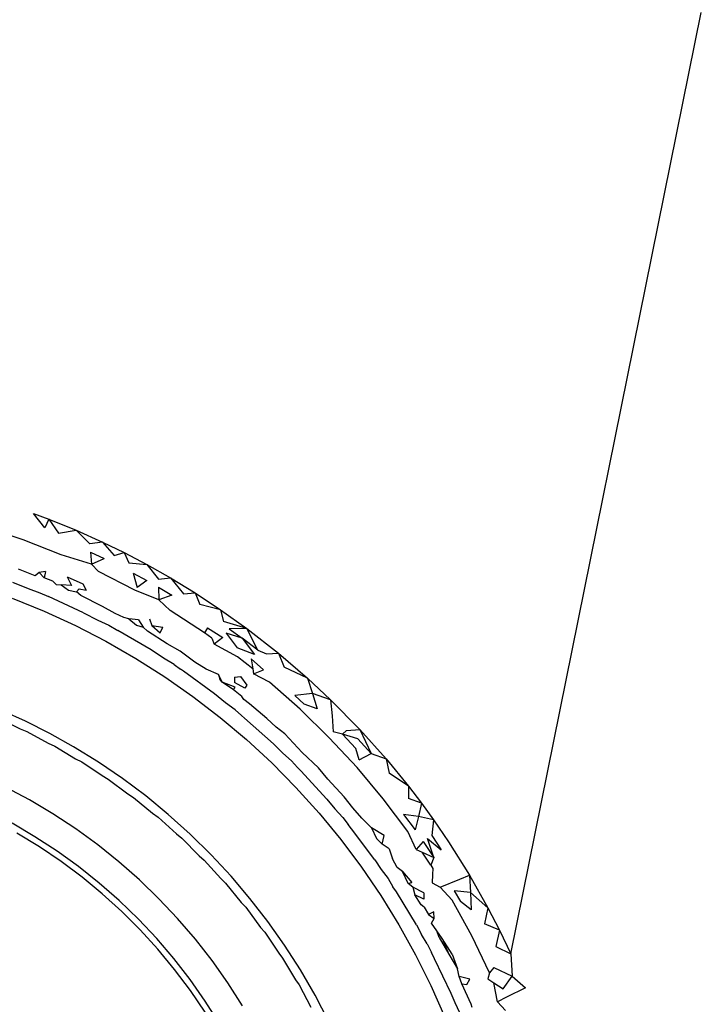
# Model space of a CAD drawing. Extents: x -41 to 32, y -57 to 46.
# Drawn here: x -11 to -11, y 28 to 28 of the extents above; entities that cross this region are included whole.
import ezdxf

# ---------------------------------------------------------------- set-up
doc = ezdxf.new("R2010")
doc.units = 0
doc.header["$MEASUREMENT"] = 0
doc.layers.get('0').update_dxf_attribs({"linetype": 'CONTINUOUS'})

msp = doc.modelspace()

# ---------------------------------------------------------------- linework, layer by layer
for p, q in [((-10.82272, 27.64907), (-10.75859, 27.96577)), ((-10.98337, 27.79726), (-10.97814, 27.79532)), ((-10.97948, 27.7924), (-10.98337, 27.79726)), ((-10.97814, 27.79532), (-10.97948, 27.7924)), ((-10.97814, 27.79532), (-10.96901, 27.79162)), ((-10.97814, 27.79532), (-10.97494, 27.79061)), ((-10.98682, 27.78833), (-10.99984, 27.7927)), ((-10.97494, 27.79061), (-10.96901, 27.79162)), ((-10.96901, 27.79162), (-10.96005, 27.78759)), ((-10.96901, 27.79162), (-10.96432, 27.78698)), ((-10.97403, 27.78331), (-10.98682, 27.78833)), ((-10.96005, 27.78759), (-10.96432, 27.78698)), ((-10.96005, 27.78759), (-10.95283, 27.78407)), ((-10.96005, 27.78759), (-10.95618, 27.78311)), ((-10.96382, 27.78011), (-10.97403, 27.78331)), ((-10.96417, 27.78425), (-10.95951, 27.78205)), ((-10.96417, 27.78425), (-10.96382, 27.78011)), ((-10.96382, 27.78011), (-10.95951, 27.78205)), ((-10.95618, 27.78311), (-10.95283, 27.78407)), ((-10.95283, 27.78407), (-10.94522, 27.78008)), ((-10.95283, 27.78407), (-10.95127, 27.78063)), ((-10.98279, 27.77619), (-10.98835, 27.77849)), ((-10.9615, 27.77766), (-10.96382, 27.78011)), ((-10.95127, 27.78063), (-10.94522, 27.78008)), ((-10.94522, 27.78008), (-10.93724, 27.77557)), ((-10.94522, 27.78008), (-10.94123, 27.77516)), ((-10.98145, 27.7774), (-10.98279, 27.77619)), ((-10.97925, 27.77764), (-10.98145, 27.7774)), ((-10.98145, 27.7774), (-10.9797, 27.77558)), ((-10.97925, 27.77764), (-10.9797, 27.77558)), ((-10.97686, 27.77439), (-10.9797, 27.77558)), ((-10.97194, 27.77594), (-10.9667, 27.77354)), ((-10.97194, 27.77594), (-10.97054, 27.77304)), ((-10.94927, 27.77139), (-10.9615, 27.77766)), ((-10.94979, 27.77713), (-10.94522, 27.77464)), ((-10.94979, 27.77713), (-10.94848, 27.77232)), ((-10.94123, 27.77516), (-10.93724, 27.77557)), ((-10.93724, 27.77557), (-10.92895, 27.7705)), ((-10.93724, 27.77557), (-10.93288, 27.77018)), ((-10.99037, 27.77406), (-10.98513, 27.77197)), ((-10.98513, 27.77197), (-10.98117, 27.77055)), ((-10.97564, 27.77337), (-10.97686, 27.77439)), ((-10.97564, 27.77337), (-10.97404, 27.77317)), ((-10.97054, 27.77304), (-10.97404, 27.77317)), ((-10.97404, 27.77317), (-10.9715, 27.77138)), ((-10.96794, 27.77184), (-10.96885, 27.77082)), ((-10.96794, 27.77184), (-10.96564, 27.77142)), ((-10.9667, 27.77354), (-10.96564, 27.77142)), ((-10.94522, 27.77464), (-10.94848, 27.77232)), ((-10.9413, 27.77241), (-10.9368, 27.76975)), ((-10.9413, 27.77241), (-10.9411, 27.76813)), ((-10.9905, 27.7687), (-10.97976, 27.76435)), ((-10.98117, 27.77055), (-10.9783, 27.76924)), ((-10.96649, 27.76383), (-10.9783, 27.76924)), ((-10.9715, 27.77138), (-10.96885, 27.77082)), ((-10.96737, 27.76962), (-10.96885, 27.77082)), ((-10.9601, 27.76587), (-10.96737, 27.76962)), ((-10.9411, 27.76813), (-10.94927, 27.77139)), ((-10.9368, 27.76975), (-10.9411, 27.76813)), ((-10.93288, 27.77018), (-10.92895, 27.7705)), ((-10.92895, 27.7705), (-10.92037, 27.76482)), ((-10.92895, 27.7705), (-10.9273, 27.76663)), ((-10.95587, 27.76361), (-10.9601, 27.76587)), ((-10.93737, 27.76452), (-10.9411, 27.76813)), ((-10.92037, 27.76482), (-10.9273, 27.76663)), ((-10.97976, 27.76435), (-10.96923, 27.75953)), ((-10.96649, 27.76383), (-10.96173, 27.76136)), ((-10.95287, 27.76219), (-10.95587, 27.76361)), ((-10.95126, 27.76181), (-10.95287, 27.76219)), ((-10.92583, 27.75706), (-10.93737, 27.76452)), ((-10.92037, 27.76482), (-10.91155, 27.75851)), ((-10.92037, 27.76482), (-10.9194, 27.76092)), ((-10.96923, 27.75953), (-10.95894, 27.75423)), ((-10.96173, 27.76136), (-10.95801, 27.7596)), ((-10.95801, 27.7596), (-10.95498, 27.75785)), ((-10.948, 27.76146), (-10.95126, 27.76181)), ((-10.95126, 27.76181), (-10.94864, 27.75963)), ((-10.94864, 27.75963), (-10.94638, 27.75901)), ((-10.948, 27.76146), (-10.94638, 27.75901)), ((-10.94498, 27.75766), (-10.94638, 27.75901)), ((-10.94434, 27.76172), (-10.94345, 27.75949)), ((-10.94345, 27.75949), (-10.94067, 27.75709)), ((-10.94345, 27.75949), (-10.93975, 27.75895)), ((-10.94067, 27.75709), (-10.93975, 27.75895)), ((-10.92478, 27.75879), (-10.92583, 27.75706)), ((-10.92478, 27.75879), (-10.91956, 27.75549)), ((-10.91155, 27.75851), (-10.9194, 27.76092)), ((-10.94378, 27.7513), (-10.95498, 27.75785)), ((-10.93831, 27.75336), (-10.94498, 27.75766)), ((-10.92328, 27.75523), (-10.92583, 27.75706)), ((-10.91956, 27.75549), (-10.92248, 27.7533)), ((-10.91852, 27.75697), (-10.9148, 27.752)), ((-10.91315, 27.75528), (-10.91852, 27.75697)), ((-10.91155, 27.75851), (-10.91748, 27.75845)), ((-10.91748, 27.75845), (-10.91315, 27.75528)), ((-10.91315, 27.75528), (-10.90896, 27.74978)), ((-10.90785, 27.75122), (-10.91315, 27.75528)), ((-10.90785, 27.75122), (-10.91155, 27.75851)), ((-10.91155, 27.75851), (-10.90088, 27.75017)), ((-10.95894, 27.75423), (-10.9489, 27.74848)), ((-10.93399, 27.75095), (-10.93831, 27.75336)), ((-10.92328, 27.75523), (-10.92248, 27.7533)), ((-10.91467, 27.74904), (-10.92248, 27.7533)), ((-10.90896, 27.74978), (-10.9148, 27.752)), ((-10.93957, 27.74854), (-10.94378, 27.7513)), ((-10.92903, 27.74717), (-10.93399, 27.75095)), ((-10.90954, 27.74495), (-10.91467, 27.74904)), ((-10.90785, 27.75122), (-10.90492, 27.75003)), ((-10.90492, 27.75003), (-10.90088, 27.75017)), ((-10.90088, 27.75017), (-10.89115, 27.74181)), ((-10.90088, 27.75017), (-10.89892, 27.74548)), ((-10.9489, 27.74848), (-10.93914, 27.74229)), ((-10.93603, 27.74643), (-10.93957, 27.74854)), ((-10.93603, 27.74643), (-10.93385, 27.74481)), ((-10.92525, 27.74488), (-10.92903, 27.74717)), ((-10.90591, 27.74466), (-10.91005, 27.74835)), ((-10.91005, 27.74835), (-10.90954, 27.74495)), ((-10.89115, 27.74181), (-10.89892, 27.74548)), ((-10.93914, 27.74229), (-10.92967, 27.73566)), ((-10.93289, 27.74418), (-10.93385, 27.74481)), ((-10.92239, 27.73655), (-10.93289, 27.74418)), ((-10.92108, 27.7431), (-10.92525, 27.74488)), ((-10.92108, 27.7431), (-10.92065, 27.74148)), ((-10.91981, 27.74043), (-10.92108, 27.7431)), ((-10.91567, 27.74214), (-10.91367, 27.74241)), ((-10.91567, 27.74214), (-10.91566, 27.74034)), ((-10.91367, 27.74241), (-10.91158, 27.73949)), ((-10.90954, 27.74495), (-10.90929, 27.74332)), ((-10.90929, 27.74332), (-10.90591, 27.74466)), ((-10.90393, 27.74047), (-10.90929, 27.74332)), ((-10.91981, 27.74043), (-10.92065, 27.74148)), ((-10.91602, 27.7379), (-10.91981, 27.74043)), ((-10.91546, 27.73878), (-10.91981, 27.74043)), ((-10.91602, 27.7379), (-10.91546, 27.73878)), ((-10.91215, 27.73845), (-10.91566, 27.74034)), ((-10.91158, 27.73949), (-10.91215, 27.73845)), ((-10.89363, 27.73138), (-10.90393, 27.74047)), ((-10.89115, 27.74181), (-10.88335, 27.73455)), ((-10.89115, 27.74181), (-10.88943, 27.73668)), ((-10.92967, 27.73566), (-10.9205, 27.72861)), ((-10.9187, 27.73357), (-10.92239, 27.73655)), ((-10.91327, 27.7357), (-10.91602, 27.7379)), ((-10.91257, 27.73468), (-10.91327, 27.7357)), ((-10.88943, 27.73668), (-10.89536, 27.736)), ((-10.89536, 27.736), (-10.89221, 27.73312)), ((-10.88335, 27.73455), (-10.88943, 27.73668)), ((-10.88943, 27.73668), (-10.88786, 27.73151)), ((-10.91545, 27.73117), (-10.9187, 27.73357)), ((-10.91068, 27.73314), (-10.91257, 27.73468)), ((-10.90476, 27.72824), (-10.91068, 27.73314)), ((-10.88786, 27.73151), (-10.89221, 27.73312)), ((-10.88335, 27.73455), (-10.87351, 27.72456)), ((-10.88335, 27.73455), (-10.88286, 27.72915)), ((-10.98602, 27.72731), (-10.99354, 27.73074)), ((-10.91545, 27.73117), (-10.91338, 27.72929)), ((-10.91229, 27.72841), (-10.91338, 27.72929)), ((-10.88379, 27.72178), (-10.89363, 27.73138)), ((-10.88286, 27.72915), (-10.8825, 27.72374)), ((-10.99517, 27.72831), (-10.98779, 27.72477)), ((-10.97783, 27.72317), (-10.98602, 27.72731)), ((-10.9205, 27.72861), (-10.91166, 27.72115)), ((-10.9026, 27.71977), (-10.91229, 27.72841)), ((-10.90476, 27.72824), (-10.90168, 27.72528)), ((-10.98779, 27.72477), (-10.98557, 27.72388)), ((-10.98557, 27.72388), (-10.97834, 27.71997)), ((-10.96985, 27.71872), (-10.97783, 27.72317)), ((-10.89878, 27.72304), (-10.90168, 27.72528)), ((-10.89286, 27.71684), (-10.89878, 27.72304)), ((-10.8793, 27.72295), (-10.8825, 27.72374)), ((-10.878, 27.72421), (-10.8793, 27.72295)), ((-10.87415, 27.72139), (-10.8793, 27.72295)), ((-10.8793, 27.72295), (-10.87486, 27.71819)), ((-10.878, 27.72421), (-10.87351, 27.72456)), ((-10.87351, 27.72456), (-10.86466, 27.71467)), ((-10.87351, 27.72456), (-10.86974, 27.71651)), ((-10.97834, 27.71997), (-10.97619, 27.71899)), ((-10.97619, 27.71899), (-10.96915, 27.71472)), ((-10.91166, 27.72115), (-10.90315, 27.71329)), ((-10.9026, 27.71977), (-10.89942, 27.71663)), ((-10.87444, 27.71171), (-10.88379, 27.72178)), ((-10.86974, 27.71651), (-10.87415, 27.72139)), ((-10.9615, 27.71357), (-10.96985, 27.71872)), ((-10.89647, 27.71396), (-10.89942, 27.71663)), ((-10.88737, 27.71166), (-10.89286, 27.71684)), ((-10.87377, 27.7143), (-10.87486, 27.71819)), ((-10.87377, 27.7143), (-10.86974, 27.71651)), ((-10.86974, 27.71651), (-10.86466, 27.71467)), ((-10.96915, 27.71472), (-10.96706, 27.71364)), ((-10.96706, 27.71364), (-10.96022, 27.70902)), ((-10.9534, 27.70806), (-10.9615, 27.71357)), ((-10.90315, 27.71329), (-10.895, 27.70504)), ((-10.89647, 27.71396), (-10.8945, 27.71178)), ((-10.86466, 27.71467), (-10.85713, 27.7055)), ((-10.86466, 27.71467), (-10.86363, 27.70983)), ((-10.96022, 27.70902), (-10.95821, 27.70785)), ((-10.89334, 27.71064), (-10.8945, 27.71178)), ((-10.88456, 27.70108), (-10.89334, 27.71064)), ((-10.88424, 27.7078), (-10.88737, 27.71166)), ((-10.86561, 27.70119), (-10.87444, 27.71171)), ((-10.85713, 27.7055), (-10.86363, 27.70983)), ((-10.95821, 27.70785), (-10.95159, 27.7029)), ((-10.94555, 27.70218), (-10.9534, 27.70806)), ((-10.87881, 27.70185), (-10.88424, 27.7078)), ((-10.98466, 27.70087), (-10.99274, 27.70516)), ((-10.95159, 27.7029), (-10.94964, 27.70165)), ((-10.895, 27.70504), (-10.88724, 27.69644)), ((-10.85713, 27.7055), (-10.85718, 27.7013)), ((-10.85713, 27.7055), (-10.85275, 27.69978)), ((-10.97679, 27.6962), (-10.98466, 27.70087)), ((-10.94964, 27.70165), (-10.94326, 27.69637)), ((-10.93795, 27.69593), (-10.94555, 27.70218)), ((-10.88456, 27.70108), (-10.88187, 27.69785)), ((-10.8759, 27.69815), (-10.87881, 27.70185)), ((-10.85731, 27.69023), (-10.86561, 27.70119)), ((-10.85275, 27.69978), (-10.85718, 27.7013)), ((-10.85275, 27.69978), (-10.85379, 27.69529)), ((-10.85275, 27.69978), (-10.84869, 27.69413)), ((-10.96912, 27.69115), (-10.97679, 27.6962)), ((-10.94326, 27.69637), (-10.94139, 27.69503)), ((-10.93061, 27.68933), (-10.93795, 27.69593)), ((-10.88724, 27.69644), (-10.87989, 27.68751)), ((-10.88187, 27.69785), (-10.87927, 27.69497)), ((-10.87287, 27.69472), (-10.8759, 27.69815)), ((-10.85877, 27.69599), (-10.85494, 27.69081)), ((-10.85379, 27.69529), (-10.85877, 27.69599)), ((-10.98283, 27.68849), (-10.99054, 27.69299)), ((-10.94139, 27.69503), (-10.93525, 27.68943)), ((-10.87927, 27.69497), (-10.87747, 27.69256)), ((-10.87627, 27.6911), (-10.87747, 27.69256)), ((-10.8696, 27.69145), (-10.87287, 27.69472)), ((-10.85379, 27.69529), (-10.85494, 27.69081)), ((-10.84869, 27.69413), (-10.85379, 27.69529)), ((-10.84869, 27.69413), (-10.84927, 27.68888)), ((-10.84869, 27.69413), (-10.84365, 27.68676)), ((-10.98134, 27.68511), (-10.98888, 27.68968)), ((-10.96171, 27.68576), (-10.96912, 27.69115)), ((-10.93525, 27.68943), (-10.93346, 27.68802)), ((-10.92356, 27.6824), (-10.93061, 27.68933)), ((-10.86848, 27.68072), (-10.87627, 27.6911)), ((-10.86535, 27.68893), (-10.8696, 27.69145)), ((-10.8696, 27.69145), (-10.86787, 27.6879)), ((-10.85456, 27.68419), (-10.85731, 27.69023)), ((-10.97536, 27.68363), (-10.98283, 27.68849)), ((-10.95457, 27.68005), (-10.96171, 27.68576)), ((-10.93346, 27.68802), (-10.92758, 27.68209)), ((-10.87989, 27.68751), (-10.87295, 27.67826)), ((-10.86787, 27.6879), (-10.86601, 27.68594)), ((-10.86601, 27.68594), (-10.86535, 27.68893)), ((-10.86361, 27.68436), (-10.86601, 27.68594)), ((-10.85222, 27.68683), (-10.85456, 27.68419)), ((-10.85222, 27.68683), (-10.84862, 27.68145)), ((-10.85075, 27.68785), (-10.84611, 27.68412)), ((-10.84862, 27.68145), (-10.85075, 27.68785)), ((-10.84927, 27.68888), (-10.84611, 27.68412)), ((-10.84365, 27.68676), (-10.83659, 27.67551)), ((-10.97403, 27.68018), (-10.98134, 27.68511)), ((-10.96814, 27.67843), (-10.97536, 27.68363)), ((-10.91684, 27.67519), (-10.92356, 27.6824)), ((-10.86361, 27.68436), (-10.86255, 27.68106)), ((-10.85456, 27.68419), (-10.85257, 27.68327)), ((-10.84957, 27.67888), (-10.85257, 27.68327)), ((-10.85257, 27.68327), (-10.84862, 27.68145)), ((-10.96696, 27.67491), (-10.97403, 27.68018)), ((-10.9477, 27.67401), (-10.95457, 27.68005)), ((-10.92758, 27.68209), (-10.9259, 27.68063)), ((-10.9259, 27.68063), (-10.92029, 27.67439)), ((-10.86848, 27.68072), (-10.8663, 27.67749)), ((-10.86096, 27.67815), (-10.86255, 27.68106)), ((-10.84862, 27.68145), (-10.84957, 27.67888)), ((-10.96118, 27.67289), (-10.96814, 27.67843)), ((-10.87295, 27.67826), (-10.86644, 27.66871)), ((-10.8663, 27.67749), (-10.86401, 27.6744)), ((-10.85915, 27.67679), (-10.86096, 27.67815)), ((-10.85915, 27.67679), (-10.85599, 27.67304)), ((-10.85722, 27.67278), (-10.85915, 27.67679)), ((-10.84957, 27.67888), (-10.84891, 27.67779)), ((-10.84891, 27.67779), (-10.84906, 27.67576)), ((-10.96016, 27.6693), (-10.96696, 27.67491)), ((-10.95447, 27.667), (-10.96118, 27.67289)), ((-10.9411, 27.66763), (-10.9477, 27.67401)), ((-10.92029, 27.67439), (-10.9187, 27.67287)), ((-10.9187, 27.67287), (-10.91339, 27.66635)), ((-10.91048, 27.66772), (-10.91684, 27.67519)), ((-10.86401, 27.6744), (-10.86237, 27.67167)), ((-10.85722, 27.67278), (-10.85599, 27.67304)), ((-10.85563, 27.6715), (-10.85722, 27.67278)), ((-10.84906, 27.67576), (-10.84922, 27.67299)), ((-10.84922, 27.67299), (-10.84643, 27.67146)), ((-10.84643, 27.67146), (-10.8399, 27.67418)), ((-10.8399, 27.67418), (-10.83659, 27.67551)), ((-10.83659, 27.67551), (-10.83039, 27.66455)), ((-10.83659, 27.67551), (-10.83623, 27.66967)), ((-10.95363, 27.66338), (-10.96016, 27.6693)), ((-10.8612, 27.66994), (-10.86237, 27.67167)), ((-10.85448, 27.65883), (-10.8612, 27.66994)), ((-10.85197, 27.66961), (-10.85563, 27.6715)), ((-10.85563, 27.6715), (-10.85504, 27.66895)), ((-10.85197, 27.66961), (-10.85193, 27.66742)), ((-10.84241, 27.66715), (-10.84643, 27.67146)), ((-10.83623, 27.66967), (-10.84175, 27.67029)), ((-10.84175, 27.67029), (-10.83965, 27.66664)), ((-10.83623, 27.66967), (-10.83039, 27.66455)), ((-10.83623, 27.66967), (-10.83604, 27.66384)), ((-10.94802, 27.66076), (-10.95447, 27.667)), ((-10.93481, 27.66096), (-10.9411, 27.66763)), ((-10.91339, 27.66635), (-10.91189, 27.66477)), ((-10.90448, 27.65998), (-10.91048, 27.66772)), ((-10.86644, 27.66871), (-10.86037, 27.65887)), ((-10.85284, 27.66559), (-10.85504, 27.66895)), ((-10.85193, 27.66742), (-10.85504, 27.66895)), ((-10.83583, 27.65509), (-10.84241, 27.66715)), ((-10.83604, 27.66384), (-10.83965, 27.66664)), ((-10.94739, 27.65715), (-10.95363, 27.66338)), ((-10.91189, 27.66477), (-10.90689, 27.65799)), ((-10.85183, 27.66476), (-10.85284, 27.66559)), ((-10.85183, 27.66476), (-10.85043, 27.66235)), ((-10.8486, 27.66323), (-10.85043, 27.66235)), ((-10.84848, 27.66096), (-10.8486, 27.66323)), ((-10.83039, 27.66455), (-10.83154, 27.65921)), ((-10.83039, 27.66455), (-10.82653, 27.65708)), ((-10.94187, 27.65424), (-10.94802, 27.66076)), ((-10.92885, 27.65402), (-10.93481, 27.66096)), ((-10.89882, 27.65196), (-10.90448, 27.65998)), ((-10.85043, 27.66235), (-10.84848, 27.66096)), ((-10.84941, 27.65936), (-10.84848, 27.66096)), ((-10.84763, 27.65681), (-10.84941, 27.65936)), ((-10.82653, 27.65708), (-10.83154, 27.65921)), ((-10.94145, 27.65063), (-10.94739, 27.65715)), ((-10.90689, 27.65799), (-10.90549, 27.65635)), ((-10.90549, 27.65635), (-10.90081, 27.64932)), ((-10.86037, 27.65887), (-10.85474, 27.64877)), ((-10.85448, 27.65883), (-10.85276, 27.65563)), ((-10.84579, 27.65426), (-10.84763, 27.65681)), ((-10.84683, 27.65456), (-10.84763, 27.65681)), ((-10.82653, 27.65708), (-10.82775, 27.65157)), ((-10.82653, 27.65708), (-10.82272, 27.64907)), ((-10.93607, 27.64747), (-10.94187, 27.65424)), ((-10.92323, 27.64681), (-10.92885, 27.65402)), ((-10.85083, 27.65242), (-10.85276, 27.65563)), ((-10.84683, 27.65456), (-10.84356, 27.649)), ((-10.84579, 27.65426), (-10.84356, 27.649)), ((-10.84239, 27.64894), (-10.84579, 27.65426)), ((-10.82987, 27.6427), (-10.83583, 27.65509)), ((-10.93582, 27.64384), (-10.94145, 27.65063)), ((-10.90081, 27.64932), (-10.8995, 27.64763)), ((-10.89351, 27.64368), (-10.89882, 27.65196)), ((-10.85083, 27.65242), (-10.84944, 27.64949)), ((-10.84833, 27.64741), (-10.84944, 27.64949)), ((-10.82775, 27.65157), (-10.82272, 27.64907)), ((-10.93062, 27.64044), (-10.93607, 27.64747)), ((-10.91793, 27.63933), (-10.92323, 27.64681)), ((-10.8995, 27.64763), (-10.89517, 27.64037)), ((-10.85474, 27.64877), (-10.84957, 27.63841)), ((-10.84274, 27.63569), (-10.84833, 27.64741)), ((-10.84356, 27.649), (-10.84067, 27.64403)), ((-10.84239, 27.64894), (-10.84067, 27.64403)), ((-10.82272, 27.64907), (-10.82225, 27.64154)), ((-10.93053, 27.63679), (-10.93582, 27.64384)), ((-10.88858, 27.63518), (-10.89351, 27.64368)), ((-10.84008, 27.64144), (-10.84067, 27.64403)), ((-10.82987, 27.6427), (-10.83045, 27.64065)), ((-10.82842, 27.64451), (-10.82987, 27.6427)), ((-10.82842, 27.64451), (-10.82225, 27.64154)), ((-10.9255, 27.63316), (-10.93062, 27.64044)), ((-10.91298, 27.6316), (-10.91793, 27.63933)), ((-10.89517, 27.64037), (-10.89395, 27.63863)), ((-10.83916, 27.63901), (-10.84008, 27.64144)), ((-10.83645, 27.64057), (-10.84008, 27.64144)), ((-10.83746, 27.6388), (-10.83645, 27.64057)), ((-10.83045, 27.64065), (-10.82846, 27.63935)), ((-10.82846, 27.63935), (-10.8253, 27.63728)), ((-10.82718, 27.63291), (-10.82846, 27.63935)), ((-10.8253, 27.63728), (-10.82225, 27.64154)), ((-10.82225, 27.64154), (-10.8178, 27.63767)), ((-10.92558, 27.62949), (-10.93053, 27.63679)), ((-10.89395, 27.63863), (-10.88996, 27.63115)), ((-10.84957, 27.63841), (-10.84487, 27.62782)), ((-10.83601, 27.63212), (-10.83916, 27.63901)), ((-10.83916, 27.63901), (-10.83746, 27.6388)), ((-10.8178, 27.63767), (-10.82413, 27.63447)), ((-10.92074, 27.62562), (-10.9255, 27.63316)), ((-10.88405, 27.62648), (-10.88858, 27.63518)), ((-10.84145, 27.63258), (-10.84274, 27.63569)), ((-10.82413, 27.63447), (-10.82718, 27.63291)), ((-10.82453, 27.63004), (-10.82718, 27.63291)), ((-10.83988, 27.62926), (-10.84145, 27.63258)), ((-10.83568, 27.631), (-10.83601, 27.63212))]:
    msp.add_line(p, q)

doc.saveas('drawing.dxf')
